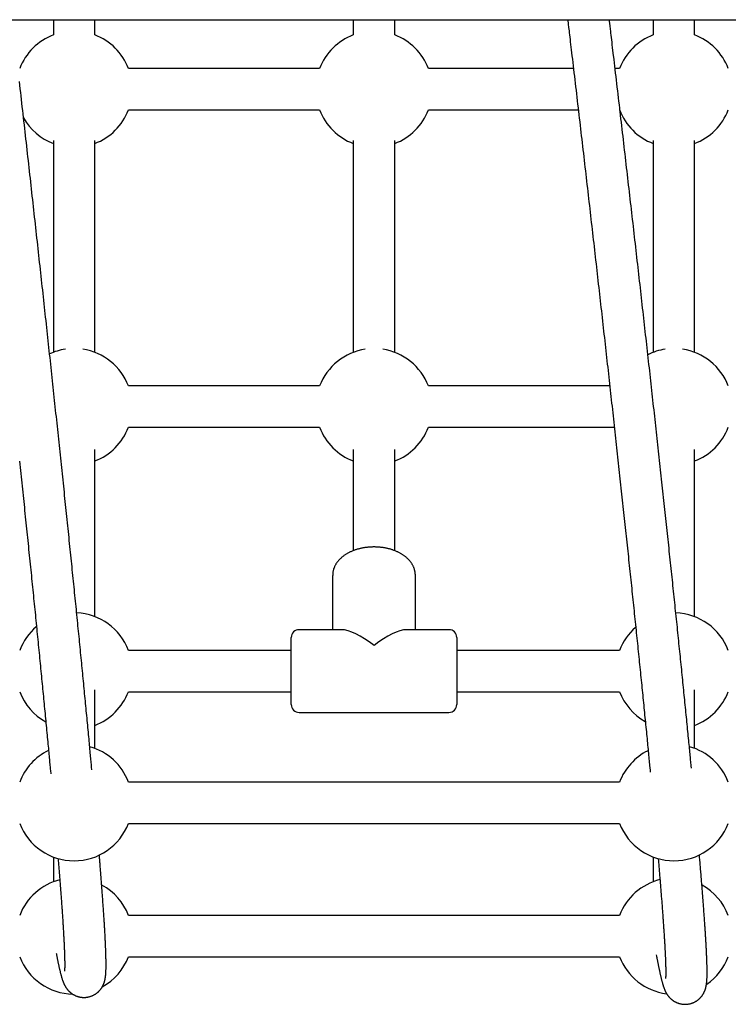
# Model space of a CAD drawing. Extents: x -4978 to 5483, y -5596 to 6602.
# Drawn here: x 1090 to 1364, y 843 to 1224 of the extents above; entities that cross this region are included whole.
import ezdxf

# ---------------------------------------------------------------- set-up
doc = ezdxf.new("R2010")
doc.units = 0
doc.layers.add('LAYER01', color=7, linetype='Continuous')

msp = doc.modelspace()

# ---------------------------------------------------------------- linework, layer by layer
at = {"layer": 'LAYER01', "color": 7, "linetype": 'Continuous'}
for p, q in [((1102.92, 1224.3), (1102.92, 1218.43)), ((1118.92, 1218.43), (1118.92, 1224.3)), ((1218.92, 1224.3), (1218.92, 1218.43)), ((1234.92, 1218.43), (1234.92, 1224.3)), ((1334.92, 1224.3), (1334.92, 1218.43)), ((1350.92, 1218.43), (1350.92, 1224.3)), ((1205.89, 1205.4), (1131.95, 1205.4)), ((1304.06, 1205.4), (1247.95, 1205.4)), ((1321.89, 1205.4), (1320.17, 1205.4)), ((1131.95, 1189.4), (1205.89, 1189.4)), ((1247.95, 1189.4), (1305.93, 1189.4)), ((1102.92, 1177.52), (1102.92, 1095.54)), ((1118.92, 1095.54), (1118.92, 1177.52)), ((1218.92, 1177.52), (1218.92, 1095.54)), ((1234.92, 1095.54), (1234.92, 1177.52)), ((1334.92, 1177.52), (1334.92, 1095.54)), ((1350.92, 1095.54), (1350.92, 1177.52)), ((1205.89, 1082.51), (1131.95, 1082.51)), ((1318.1, 1082.51), (1247.95, 1082.51)), ((1131.95, 1066.51), (1205.89, 1066.51)), ((1247.95, 1066.51), (1319.87, 1066.51)), ((1118.92, 993.21), (1118.92, 1057.96)), ((1218.92, 1057.96), (1218.92, 1018.74)), ((1234.92, 1018.75), (1234.92, 1057.96)), ((1350.92, 993.21), (1350.92, 1057.96)), ((1210.92, 1009.18), (1210.92, 988.18)), ((1242.92, 988.18), (1242.92, 1009.18)), ((1214.32, 988.18), (1197.92, 988.18)), ((1255.92, 988.18), (1239.51, 988.18)), ((1194.92, 959.18), (1194.92, 985.18)), ((1258.92, 985.18), (1258.92, 959.18)), ((1194.92, 980.18), (1131.95, 980.18)), ((1321.89, 980.18), (1258.92, 980.18)), ((1118.92, 942.23), (1118.92, 964.87)), ((1350.92, 942.23), (1350.92, 964.87)), ((1131.95, 964.18), (1194.92, 964.18)), ((1258.92, 964.18), (1321.89, 964.18)), ((1197.92, 956.18), (1255.92, 956.18)), ((1321.89, 929.2), (1131.95, 929.2)), ((1131.95, 913.2), (1321.89, 913.2)), ((1102.92, 900.17), (1102.92, 890.61)), ((1334.92, 900.17), (1334.92, 890.61)), ((1321.89, 877.58), (1131.95, 877.58)), ((1131.95, 861.58), (1321.89, 861.58))]:
    msp.add_line(p, q, dxfattribs=at)
for points in [[(-71.19, 1224.3), (1534.21, 1224.3)], [(1301.83, 1224.3), (1302.04, 1222.56), (1302.19, 1221.31), (1302.35, 1219.95), (1302.44, 1219.2), (1302.53, 1218.41), (1302.63, 1217.56), (1302.73, 1216.67), (1302.85, 1215.73), (1302.96, 1214.73), (1303.09, 1213.69), (1303.21, 1212.6), (1303.35, 1211.46), (1303.49, 1210.27), (1303.63, 1209.03), (1303.78, 1207.76), (1303.94, 1206.46), (1304.09, 1205.14), (1304.25, 1203.79), (1304.41, 1202.44), (1304.57, 1201.08), (1304.73, 1199.71), (1304.89, 1198.35), (1305.05, 1196.99), (1305.2, 1195.63), (1305.36, 1194.27), (1305.52, 1192.91), (1305.68, 1191.55), (1305.84, 1190.19), (1306, 1188.83), (1306.16, 1187.47), (1306.31, 1186.12), (1306.47, 1184.76), (1306.63, 1183.4), (1306.79, 1182.05), (1306.94, 1180.69), (1307.1, 1179.34), (1307.26, 1177.99), (1307.42, 1176.63), (1307.57, 1175.28), (1307.73, 1173.93), (1307.89, 1172.58), (1308.04, 1171.23), (1308.2, 1169.88), (1308.35, 1168.53), (1308.51, 1167.18), (1308.67, 1165.84), (1308.82, 1164.49), (1308.98, 1163.15), (1309.13, 1161.8), (1309.29, 1160.46), (1309.44, 1159.12), (1309.59, 1157.77), (1309.75, 1156.43), (1309.9, 1155.09), (1310.06, 1153.76), (1310.21, 1152.42), (1310.36, 1151.08), (1310.52, 1149.75), (1310.67, 1148.41), (1310.82, 1147.08), (1310.97, 1145.75), (1311.13, 1144.41), (1311.28, 1143.08), (1311.43, 1141.76), (1311.58, 1140.43), (1311.73, 1139.1), (1311.88, 1137.78), (1312.04, 1136.45), (1312.19, 1135.13), (1312.34, 1133.81), (1312.49, 1132.49), (1312.64, 1131.17), (1312.79, 1129.85), (1312.94, 1128.53), (1313.09, 1127.22), (1313.23, 1125.91), (1313.38, 1124.59), (1313.53, 1123.28), (1313.68, 1121.97), (1313.83, 1120.66), (1313.98, 1119.36), (1314.12, 1118.05), (1314.27, 1116.75), (1314.42, 1115.45), (1314.56, 1114.14), (1314.71, 1112.84), (1314.86, 1111.55), (1315, 1110.25), (1315.15, 1108.96), (1315.29, 1107.66), (1315.44, 1106.37), (1315.58, 1105.08), (1315.73, 1103.79), (1315.87, 1102.51), (1316.02, 1101.22), (1316.16, 1099.94), (1316.3, 1098.66), (1316.45, 1097.38), (1316.59, 1096.1), (1316.73, 1094.82), (1316.87, 1093.55), (1317.02, 1092.27), (1317.16, 1091), (1317.3, 1089.73), (1317.44, 1088.46), (1317.58, 1087.2), (1317.72, 1085.94), (1317.86, 1084.67), (1318, 1083.41), (1318.14, 1082.16), (1318.28, 1080.9), (1318.42, 1079.64), (1318.56, 1078.39), (1318.7, 1077.14), (1318.83, 1075.89), (1318.97, 1074.65), (1319.11, 1073.4), (1319.25, 1072.16), (1319.38, 1070.92), (1319.52, 1069.68), (1319.65, 1068.45), (1319.79, 1067.21), (1319.93, 1065.98), (1320.06, 1064.75), (1320.2, 1063.52), (1320.33, 1062.3), (1320.46, 1061.07), (1320.6, 1059.85), (1320.73, 1058.63), (1320.86, 1057.42), (1321, 1056.2), (1321.13, 1054.99), (1321.26, 1053.78), (1321.39, 1052.57), (1321.52, 1051.37), (1321.66, 1050.17), (1321.79, 1048.97), (1321.92, 1047.77), (1322.05, 1046.57), (1322.18, 1045.38), (1322.3, 1044.19), (1322.43, 1043), (1322.56, 1041.81), (1322.69, 1040.63), (1322.82, 1039.45), (1322.94, 1038.27), (1323.07, 1037.09), (1323.2, 1035.92), (1323.32, 1034.75), (1323.45, 1033.58), (1323.58, 1032.41), (1323.7, 1031.25), (1323.82, 1030.09), (1323.95, 1028.93), (1324.07, 1027.77), (1324.2, 1026.62), (1324.32, 1025.47), (1324.44, 1024.32), (1324.56, 1023.18), (1324.69, 1022.03), (1324.81, 1020.89), (1324.93, 1019.76), (1325.05, 1018.62), (1325.17, 1017.49), (1325.29, 1016.36), (1325.41, 1015.24), (1325.53, 1014.11), (1325.65, 1012.99), (1325.77, 1011.87), (1325.88, 1010.76), (1326, 1009.65), (1326.12, 1008.54), (1326.24, 1007.43), (1326.35, 1006.33), (1326.47, 1005.23), (1326.58, 1004.13), (1326.7, 1003.04), (1326.81, 1001.94), (1326.93, 1000.86), (1327.04, 999.77), (1327.15, 998.69), (1327.27, 997.61), (1327.38, 996.53), (1327.49, 995.46), (1327.6, 994.39), (1327.71, 993.32), (1327.82, 992.25), (1327.93, 991.19), (1328.04, 990.13), (1328.15, 989.08), (1328.26, 988.03), (1328.37, 986.98), (1328.48, 985.93), (1328.59, 984.89), (1328.69, 983.85), (1328.8, 982.81), (1328.91, 981.78), (1329.01, 980.75), (1329.12, 979.72), (1329.22, 978.7), (1329.33, 977.68), (1329.43, 976.66), (1329.54, 975.65), (1329.64, 974.64), (1329.74, 973.63), (1329.84, 972.63), (1329.95, 971.63), (1330.05, 970.63), (1330.15, 969.64), (1330.25, 968.65), (1330.35, 967.66), (1330.45, 966.68), (1330.55, 965.7), (1330.65, 964.72), (1330.74, 963.75), (1330.84, 962.78), (1330.94, 961.81), (1331.03, 960.85), (1331.13, 959.89), (1331.23, 958.94), (1331.32, 957.98), (1331.42, 957.03), (1331.51, 956.09), (1331.6, 955.15), (1331.7, 954.21), (1331.79, 953.28), (1331.88, 952.34), (1331.97, 951.42), (1332.07, 950.5), (1332.16, 949.58), (1332.25, 948.67), (1332.33, 947.77), (1332.42, 946.88), (1332.51, 946), (1332.59, 945.14), (1332.68, 944.29), (1332.76, 943.46), (1332.84, 942.65), (1332.91, 941.85), (1332.99, 941.08), (1333.06, 940.32), (1333.13, 939.58), (1333.2, 938.86), (1333.27, 938.15), (1333.34, 937.47), (1333.4, 936.8), (1333.47, 936.14), (1333.53, 935.5), (1333.59, 934.86), (1333.71, 933.61), (1333.77, 932.99)], [(1349.7, 934.51), (1349.6, 935.53), (1349.55, 936.05), (1349.5, 936.57), (1349.45, 937.11), (1349.39, 937.67), (1349.34, 938.25), (1349.28, 938.84), (1349.22, 939.46), (1349.16, 940.11), (1349.09, 940.78), (1349.03, 941.48), (1348.96, 942.2), (1348.88, 942.94), (1348.81, 943.72), (1348.73, 944.51), (1348.65, 945.33), (1348.57, 946.17), (1348.48, 947.03), (1348.4, 947.91), (1348.31, 948.81), (1348.22, 949.71), (1348.13, 950.63), (1348.04, 951.55), (1347.95, 952.47), (1347.86, 953.4), (1347.76, 954.33), (1347.67, 955.27), (1347.58, 956.21), (1347.48, 957.15), (1347.39, 958.1), (1347.3, 959.05), (1347.2, 960), (1347.1, 960.96), (1347.01, 961.92), (1346.91, 962.88), (1346.81, 963.85), (1346.72, 964.82), (1346.62, 965.79), (1346.52, 966.77), (1346.42, 967.75), (1346.32, 968.74), (1346.22, 969.72), (1346.12, 970.71), (1346.02, 971.71), (1345.92, 972.71), (1345.82, 973.71), (1345.71, 974.71), (1345.61, 975.72), (1345.51, 976.73), (1345.41, 977.75), (1345.3, 978.76), (1345.2, 979.79), (1345.09, 980.81), (1344.99, 981.84), (1344.88, 982.87), (1344.77, 983.9), (1344.67, 984.94), (1344.56, 985.98), (1344.45, 987.02), (1344.34, 988.07), (1344.24, 989.12), (1344.13, 990.17), (1344.02, 991.23), (1343.91, 992.29), (1343.8, 993.35), (1343.69, 994.41), (1343.57, 995.48), (1343.46, 996.55), (1343.35, 997.63), (1343.24, 998.71), (1343.13, 999.79), (1343.01, 1000.87), (1342.9, 1001.96), (1342.78, 1003.05), (1342.67, 1004.14), (1342.55, 1005.23), (1342.44, 1006.33), (1342.32, 1007.43), (1342.21, 1008.54), (1342.09, 1009.64), (1341.97, 1010.75), (1341.86, 1011.87), (1341.74, 1012.98), (1341.62, 1014.1), (1341.5, 1015.22), (1341.38, 1016.35), (1341.26, 1017.47), (1341.14, 1018.6), (1341.02, 1019.73), (1340.9, 1020.87), (1340.78, 1022.01), (1340.66, 1023.15), (1340.54, 1024.29), (1340.41, 1025.44), (1340.29, 1026.58), (1340.17, 1027.74), (1340.04, 1028.89), (1339.92, 1030.05), (1339.8, 1031.2), (1339.67, 1032.37), (1339.55, 1033.53), (1339.42, 1034.7), (1339.3, 1035.87), (1339.17, 1037.04), (1339.04, 1038.21), (1338.92, 1039.39), (1338.79, 1040.57), (1338.66, 1041.75), (1338.53, 1042.93), (1338.4, 1044.12), (1338.28, 1045.31), (1338.15, 1046.5), (1338.02, 1047.7), (1337.89, 1048.89), (1337.76, 1050.09), (1337.63, 1051.29), (1337.5, 1052.49), (1337.36, 1053.7), (1337.23, 1054.91), (1337.1, 1056.12), (1336.97, 1057.33), (1336.84, 1058.55), (1336.7, 1059.76), (1336.57, 1060.98), (1336.44, 1062.2), (1336.3, 1063.43), (1336.17, 1064.65), (1336.03, 1065.88), (1335.9, 1067.11), (1335.76, 1068.34), (1335.63, 1069.58), (1335.49, 1070.81), (1335.35, 1072.05), (1335.22, 1073.29), (1335.08, 1074.54), (1334.94, 1075.78), (1334.81, 1077.03), (1334.67, 1078.28), (1334.53, 1079.53), (1334.39, 1080.78), (1334.25, 1082.04), (1334.11, 1083.29), (1333.97, 1084.55), (1333.83, 1085.81), (1333.69, 1087.07), (1333.55, 1088.34), (1333.41, 1089.6), (1333.27, 1090.87), (1333.13, 1092.14), (1332.99, 1093.41), (1332.85, 1094.69), (1332.7, 1095.96), (1332.56, 1097.24), (1332.42, 1098.52), (1332.28, 1099.8), (1332.13, 1101.08), (1331.99, 1102.36), (1331.84, 1103.65), (1331.7, 1104.94), (1331.56, 1106.23), (1331.41, 1107.52), (1331.27, 1108.81), (1331.12, 1110.1), (1330.97, 1111.4), (1330.83, 1112.69), (1330.68, 1113.99), (1330.54, 1115.29), (1330.39, 1116.59), (1330.24, 1117.9), (1330.09, 1119.2), (1329.95, 1120.51), (1329.8, 1121.81), (1329.65, 1123.12), (1329.5, 1124.43), (1329.35, 1125.74), (1329.21, 1127.06), (1329.06, 1128.37), (1328.91, 1129.69), (1328.76, 1131), (1328.61, 1132.32), (1328.46, 1133.64), (1328.31, 1134.96), (1328.16, 1136.29), (1328.01, 1137.61), (1327.86, 1138.93), (1327.7, 1140.26), (1327.55, 1141.59), (1327.4, 1142.92), (1327.25, 1144.24), (1327.1, 1145.58), (1326.95, 1146.91), (1326.79, 1148.24), (1326.64, 1149.57), (1326.49, 1150.91), (1326.33, 1152.24), (1326.18, 1153.58), (1326.03, 1154.92), (1325.87, 1156.26), (1325.72, 1157.6), (1325.57, 1158.94), (1325.41, 1160.28), (1325.26, 1161.63), (1325.1, 1162.97), (1324.95, 1164.31), (1324.79, 1165.66), (1324.64, 1167.01), (1324.48, 1168.35), (1324.33, 1169.7), (1324.17, 1171.05), (1324.01, 1172.4), (1323.86, 1173.75), (1323.7, 1175.1), (1323.54, 1176.46), (1323.39, 1177.81), (1323.23, 1179.16), (1323.07, 1180.52), (1322.92, 1181.87), (1322.76, 1183.23), (1322.6, 1184.58), (1322.44, 1185.94), (1322.28, 1187.3), (1322.13, 1188.66), (1321.97, 1190.01), (1321.81, 1191.37), (1321.65, 1192.73), (1321.49, 1194.09), (1321.33, 1195.45), (1321.17, 1196.82), (1321.02, 1198.18), (1320.86, 1199.54), (1320.7, 1200.9), (1320.54, 1202.26), (1320.38, 1203.62), (1320.22, 1204.97), (1320.06, 1206.29), (1319.91, 1207.6), (1319.76, 1208.87), (1319.48, 1211.3), (1319.21, 1213.54), (1319.09, 1214.59), (1318.97, 1215.59), (1318.86, 1216.54), (1318.75, 1217.44), (1318.65, 1218.29), (1318.56, 1219.1), (1318.47, 1219.85), (1318.39, 1220.57), (1318.23, 1221.89), (1318.01, 1223.71), (1317.94, 1224.3)], [(1117.8, 933.88), (1117.7, 934.96), (1117.65, 935.51), (1117.6, 936.07), (1117.55, 936.64), (1117.5, 937.22), (1117.44, 937.83), (1117.38, 938.45), (1117.32, 939.09), (1117.26, 939.75), (1117.2, 940.44), (1117.13, 941.15), (1117.06, 941.88), (1116.99, 942.64), (1116.92, 943.42), (1116.85, 944.22), (1116.77, 945.04), (1116.69, 945.88), (1116.61, 946.74), (1116.53, 947.61), (1116.44, 948.5), (1116.36, 949.4), (1116.27, 950.31), (1116.18, 951.22), (1116.1, 952.14), (1116.01, 953.06), (1115.92, 953.98), (1115.83, 954.91), (1115.74, 955.85), (1115.65, 956.78), (1115.56, 957.72), (1115.47, 958.67), (1115.38, 959.61), (1115.29, 960.57), (1115.2, 961.52), (1115.11, 962.48), (1115.01, 963.44), (1114.92, 964.41), (1114.83, 965.37), (1114.73, 966.35), (1114.64, 967.32), (1114.54, 968.3), (1114.45, 969.29), (1114.35, 970.27), (1114.25, 971.26), (1114.16, 972.26), (1114.06, 973.25), (1113.96, 974.26), (1113.86, 975.26), (1113.76, 976.27), (1113.66, 977.28), (1113.56, 978.29), (1113.46, 979.31), (1113.36, 980.33), (1113.26, 981.36), (1113.16, 982.38), (1113.06, 983.42), (1112.95, 984.45), (1112.85, 985.49), (1112.75, 986.53), (1112.64, 987.57), (1112.54, 988.62), (1112.43, 989.67), (1112.33, 990.73), (1112.22, 991.79), (1112.12, 992.85), (1112.01, 993.91), (1111.9, 994.98), (1111.79, 996.05), (1111.69, 997.12), (1111.58, 998.2), (1111.47, 999.28), (1111.36, 1000.37), (1111.25, 1001.45), (1111.14, 1002.54), (1111.03, 1003.63), (1110.92, 1004.73), (1110.81, 1005.83), (1110.69, 1006.93), (1110.58, 1008.04), (1110.47, 1009.15), (1110.36, 1010.26), (1110.24, 1011.37), (1110.13, 1012.49), (1110.01, 1013.61), (1109.9, 1014.73), (1109.78, 1015.86), (1109.67, 1016.99), (1109.55, 1018.12), (1109.43, 1019.26), (1109.32, 1020.39), (1109.2, 1021.54), (1109.08, 1022.68), (1108.96, 1023.83), (1108.85, 1024.98), (1108.73, 1026.13), (1108.61, 1027.28), (1108.49, 1028.44), (1108.37, 1029.6), (1108.25, 1030.77), (1108.13, 1031.93), (1108.01, 1033.1), (1107.88, 1034.28), (1107.76, 1035.45), (1107.64, 1036.63), (1107.52, 1037.81), (1107.39, 1038.99), (1107.27, 1040.18), (1107.15, 1041.37), (1107.02, 1042.56), (1106.9, 1043.75), (1106.77, 1044.95), (1106.65, 1046.15), (1106.52, 1047.35), (1106.39, 1048.55), (1106.27, 1049.76), (1106.14, 1050.97), (1106.01, 1052.18), (1105.88, 1053.39), (1105.76, 1054.61), (1105.63, 1055.83), (1105.5, 1057.05), (1105.37, 1058.28), (1105.24, 1059.5), (1105.11, 1060.73), (1104.98, 1061.96), (1104.85, 1063.2), (1104.72, 1064.44), (1104.59, 1065.67), (1104.45, 1066.92), (1104.32, 1068.16), (1104.19, 1069.41), (1104.06, 1070.65), (1103.92, 1071.9), (1103.79, 1073.16), (1103.66, 1074.41), (1103.52, 1075.67), (1103.39, 1076.93), (1103.25, 1078.19), (1103.12, 1079.46), (1102.98, 1080.72), (1102.85, 1081.99), (1102.71, 1083.26), (1102.57, 1084.53), (1102.44, 1085.81), (1102.3, 1087.09), (1102.16, 1088.37), (1102.03, 1089.65), (1101.89, 1090.93), (1101.75, 1092.22), (1101.61, 1093.5), (1101.47, 1094.79), (1101.33, 1096.09), (1101.19, 1097.38), (1101.05, 1098.68), (1100.91, 1099.97), (1100.77, 1101.27), (1100.63, 1102.57), (1100.49, 1103.88), (1100.35, 1105.18), (1100.21, 1106.49), (1100.06, 1107.8), (1099.92, 1109.11), (1099.78, 1110.42), (1099.64, 1111.74), (1099.49, 1113.06), (1099.35, 1114.37), (1099.21, 1115.69), (1099.06, 1117.02), (1098.92, 1118.34), (1098.77, 1119.67), (1098.63, 1120.99), (1098.48, 1122.32), (1098.34, 1123.65), (1098.19, 1124.98), (1098.04, 1126.32), (1097.9, 1127.65), (1097.75, 1128.99), (1097.6, 1130.33), (1097.46, 1131.67), (1097.31, 1133.01), (1097.16, 1134.36), (1097.01, 1135.7), (1096.87, 1137.05), (1096.72, 1138.4), (1096.57, 1139.75), (1096.42, 1141.1), (1096.27, 1142.45), (1096.12, 1143.8), (1095.97, 1145.16), (1095.82, 1146.52), (1095.67, 1147.87), (1095.52, 1149.23), (1095.37, 1150.6), (1095.22, 1151.96), (1095.07, 1153.32), (1094.92, 1154.69), (1094.76, 1156.05), (1094.61, 1157.42), (1094.46, 1158.79), (1094.31, 1160.16), (1094.15, 1161.53), (1094, 1162.9), (1093.85, 1164.28), (1093.7, 1165.65), (1093.54, 1167.03), (1093.39, 1168.41), (1093.23, 1169.79), (1093.08, 1171.17), (1092.93, 1172.55), (1092.77, 1173.93), (1092.62, 1175.31), (1092.46, 1176.7), (1092.31, 1178.08), (1092.15, 1179.47), (1092, 1180.86), (1091.84, 1182.24), (1091.68, 1183.63), (1091.53, 1185.02), (1091.37, 1186.41), (1091.21, 1187.81), (1091.06, 1189.2), (1090.9, 1190.59), (1090.74, 1191.99), (1090.59, 1193.38), (1090.43, 1194.78), (1090.27, 1196.17), (1090.11, 1197.57), (1089.96, 1198.96), (1089.8, 1200.34)], [(1089.79, 1053.42), (1089.92, 1052.2), (1090.05, 1050.99), (1090.18, 1049.78), (1090.3, 1048.57), (1090.43, 1047.36), (1090.56, 1046.16), (1090.68, 1044.96), (1090.81, 1043.76), (1090.93, 1042.56), (1091.06, 1041.37), (1091.18, 1040.18), (1091.31, 1038.99), (1091.43, 1037.81), (1091.55, 1036.63), (1091.68, 1035.45), (1091.8, 1034.27), (1091.92, 1033.1), (1092.04, 1031.92), (1092.16, 1030.76), (1092.28, 1029.59), (1092.4, 1028.43), (1092.52, 1027.27), (1092.64, 1026.11), (1092.76, 1024.95), (1092.88, 1023.8), (1093, 1022.65), (1093.12, 1021.51), (1093.24, 1020.36), (1093.35, 1019.22), (1093.47, 1018.09), (1093.59, 1016.95), (1093.7, 1015.82), (1093.82, 1014.69), (1093.93, 1013.57), (1094.05, 1012.44), (1094.16, 1011.32), (1094.28, 1010.21), (1094.39, 1009.09), (1094.5, 1007.98), (1094.62, 1006.88), (1094.73, 1005.77), (1094.84, 1004.67), (1094.95, 1003.57), (1095.06, 1002.48), (1095.17, 1001.39), (1095.28, 1000.3), (1095.39, 999.21), (1095.5, 998.13), (1095.61, 997.05), (1095.72, 995.97), (1095.83, 994.9), (1095.94, 993.83), (1096.04, 992.76), (1096.15, 991.7), (1096.26, 990.64), (1096.36, 989.59), (1096.47, 988.53), (1096.57, 987.48), (1096.68, 986.43), (1096.78, 985.39), (1096.88, 984.35), (1096.99, 983.31), (1097.09, 982.28), (1097.19, 981.25), (1097.29, 980.22), (1097.39, 979.2), (1097.5, 978.18), (1097.6, 977.16), (1097.7, 976.15), (1097.8, 975.14), (1097.89, 974.13), (1097.99, 973.13), (1098.09, 972.13), (1098.19, 971.14), (1098.29, 970.14), (1098.38, 969.16), (1098.48, 968.17), (1098.57, 967.19), (1098.67, 966.21), (1098.76, 965.24), (1098.86, 964.26), (1098.95, 963.3), (1099.05, 962.33), (1099.14, 961.37), (1099.23, 960.42), (1099.32, 959.46), (1099.41, 958.51), (1099.51, 957.57), (1099.6, 956.63), (1099.69, 955.69), (1099.78, 954.75), (1099.86, 953.82), (1099.95, 952.89), (1100.04, 951.97), (1100.13, 951.05), (1100.22, 950.13), (1100.3, 949.22), (1100.39, 948.31), (1100.47, 947.41), (1100.56, 946.51), (1100.64, 945.63), (1100.72, 944.76), (1100.8, 943.9), (1100.88, 943.06), (1100.96, 942.25), (1101.03, 941.46), (1101.1, 940.7), (1101.17, 939.97), (1101.24, 939.26), (1101.3, 938.59), (1101.36, 937.94), (1101.42, 937.32), (1101.47, 936.73), (1101.53, 936.17), (1101.57, 935.64), (1101.62, 935.14), (1101.67, 934.65), (1101.71, 934.18), (1101.75, 933.73), (1101.87, 932.42)], [(1242.92, 1009.18), (1242.91, 1009.33), (1242.91, 1009.48), (1242.9, 1009.64), (1242.89, 1009.79), (1242.88, 1009.95), (1242.86, 1010.11), (1242.84, 1010.27), (1242.82, 1010.43), (1242.8, 1010.59), (1242.76, 1010.76), (1242.73, 1010.93), (1242.69, 1011.1), (1242.64, 1011.27), (1242.59, 1011.44), (1242.54, 1011.62), (1242.48, 1011.8), (1242.42, 1011.98), (1242.35, 1012.16), (1242.27, 1012.34), (1242.19, 1012.52), (1242.11, 1012.7), (1242.02, 1012.88), (1241.93, 1013.06), (1241.83, 1013.24), (1241.73, 1013.42), (1241.63, 1013.6), (1241.51, 1013.77), (1241.4, 1013.95), (1241.28, 1014.12), (1241.16, 1014.29), (1241.03, 1014.46), (1240.9, 1014.62), (1240.76, 1014.79), (1240.62, 1014.95), (1240.48, 1015.11), (1240.33, 1015.27), (1240.18, 1015.43), (1240.02, 1015.59), (1239.86, 1015.74), (1239.69, 1015.9), (1239.53, 1016.05), (1239.35, 1016.2), (1239.18, 1016.34), (1238.99, 1016.49), (1238.81, 1016.63), (1238.62, 1016.77), (1238.43, 1016.91), (1238.23, 1017.05), (1238.03, 1017.18), (1237.83, 1017.31), (1237.62, 1017.44), (1237.41, 1017.57), (1237.2, 1017.69), (1236.98, 1017.81), (1236.76, 1017.93), (1236.53, 1018.04), (1236.31, 1018.16), (1236.08, 1018.27), (1235.84, 1018.37), (1235.61, 1018.48), (1235.37, 1018.58), (1235.13, 1018.68), (1234.88, 1018.78), (1234.64, 1018.87), (1234.39, 1018.96), (1234.14, 1019.05), (1233.88, 1019.13), (1233.63, 1019.21), (1233.37, 1019.29), (1233.11, 1019.36), (1232.85, 1019.44), (1232.58, 1019.5), (1232.32, 1019.57), (1232.05, 1019.63), (1231.78, 1019.69), (1231.51, 1019.75), (1231.24, 1019.8), (1230.97, 1019.85), (1230.69, 1019.89), (1230.42, 1019.94), (1230.14, 1019.98), (1229.87, 1020.01), (1229.59, 1020.05), (1229.31, 1020.07), (1229.03, 1020.1), (1228.75, 1020.12), (1228.47, 1020.14), (1228.19, 1020.16), (1227.91, 1020.17), (1227.63, 1020.18), (1227.35, 1020.19), (1227.06, 1020.19), (1226.78, 1020.19), (1226.5, 1020.19), (1226.22, 1020.18), (1225.94, 1020.17), (1225.66, 1020.16), (1225.37, 1020.14), (1225.09, 1020.13), (1224.81, 1020.1), (1224.53, 1020.08), (1224.26, 1020.05), (1223.98, 1020.01), (1223.7, 1019.98), (1223.42, 1019.94), (1223.15, 1019.89), (1222.87, 1019.85), (1222.6, 1019.8), (1222.33, 1019.75), (1222.06, 1019.69), (1221.79, 1019.63), (1221.52, 1019.57), (1221.25, 1019.5), (1220.99, 1019.44), (1220.73, 1019.36), (1220.46, 1019.29), (1220.2, 1019.21), (1219.95, 1019.13), (1219.69, 1019.04), (1219.44, 1018.96), (1219.18, 1018.86), (1218.94, 1018.77), (1218.69, 1018.67), (1218.44, 1018.57), (1218.2, 1018.47), (1217.96, 1018.36), (1217.72, 1018.25), (1217.49, 1018.14), (1217.26, 1018.02), (1217.03, 1017.9), (1216.8, 1017.78), (1216.58, 1017.65), (1216.36, 1017.52), (1216.14, 1017.39), (1215.92, 1017.26), (1215.71, 1017.12), (1215.51, 1016.98), (1215.3, 1016.83), (1215.1, 1016.69), (1214.91, 1016.54), (1214.71, 1016.39), (1214.52, 1016.23), (1214.34, 1016.07), (1214.16, 1015.91), (1213.98, 1015.75), (1213.81, 1015.58), (1213.64, 1015.42), (1213.48, 1015.24), (1213.32, 1015.07), (1213.16, 1014.9), (1213.01, 1014.72), (1212.87, 1014.54), (1212.73, 1014.36), (1212.59, 1014.17), (1212.46, 1013.98), (1212.34, 1013.8), (1212.22, 1013.61), (1212.1, 1013.42), (1211.99, 1013.22), (1211.89, 1013.03), (1211.79, 1012.83), (1211.7, 1012.64), (1211.61, 1012.44), (1211.53, 1012.24), (1211.45, 1012.05), (1211.38, 1011.86), (1211.31, 1011.67), (1211.25, 1011.48), (1211.2, 1011.3), (1211.15, 1011.12), (1211.11, 1010.95), (1211.07, 1010.78), (1211.03, 1010.62), (1211, 1010.46), (1210.98, 1010.3), (1210.96, 1010.15), (1210.95, 1010.01), (1210.94, 1009.87), (1210.94, 1009.73), (1210.94, 1009.6), (1210.94, 1009.47), (1210.95, 1009.34), (1210.95, 1009.21), (1210.96, 1009.09)], [(1104.02, 862.88), (1104.07, 862.65), (1104.11, 862.42), (1104.16, 862.18), (1104.2, 861.95), (1104.25, 861.72), (1104.29, 861.48), (1104.34, 861.24), (1104.39, 861), (1104.43, 860.76), (1104.48, 860.52), (1104.53, 860.28), (1104.58, 860.03), (1104.63, 859.78), (1104.69, 859.53), (1104.74, 859.28), (1104.79, 859.02), (1104.85, 858.76), (1104.91, 858.5), (1104.96, 858.24), (1105.02, 857.98), (1105.08, 857.72), (1105.13, 857.46), (1105.19, 857.2), (1105.25, 856.94), (1105.31, 856.69), (1105.37, 856.45), (1105.42, 856.2), (1105.48, 855.97), (1105.54, 855.73), (1105.6, 855.5), (1105.65, 855.27), (1105.71, 855.05), (1105.77, 854.83), (1105.82, 854.61), (1105.88, 854.4), (1105.94, 854.19), (1105.99, 853.99), (1106.05, 853.79), (1106.1, 853.6), (1106.16, 853.41), (1106.21, 853.23), (1106.27, 853.06), (1106.32, 852.89), (1106.37, 852.72), (1106.43, 852.56), (1106.48, 852.41), (1106.53, 852.26), (1106.59, 852.11), (1106.64, 851.97), (1106.69, 851.83), (1106.75, 851.7), (1106.8, 851.56), (1106.85, 851.44), (1106.9, 851.32), (1106.96, 851.2), (1107.01, 851.08), (1107.06, 850.97), (1107.11, 850.86), (1107.16, 850.76), (1107.21, 850.66), (1107.26, 850.56), (1107.31, 850.47), (1107.36, 850.38), (1107.41, 850.29), (1107.46, 850.2), (1107.51, 850.11), (1107.56, 850.02), (1107.61, 849.93), (1107.66, 849.85), (1107.72, 849.76), (1107.77, 849.68), (1107.83, 849.59), (1107.88, 849.51), (1107.94, 849.42), (1108.01, 849.34), (1108.07, 849.25), (1108.13, 849.16), (1108.2, 849.08), (1108.27, 848.99), (1108.34, 848.9), (1108.41, 848.82), (1108.48, 848.73), (1108.56, 848.64), (1108.64, 848.55), (1108.72, 848.47), (1108.8, 848.38), (1108.88, 848.29), (1108.97, 848.2), (1109.06, 848.12), (1109.16, 848.03), (1109.25, 847.94), (1109.35, 847.85), (1109.45, 847.77), (1109.55, 847.68), (1109.66, 847.6), (1109.77, 847.51), (1109.88, 847.43), (1110, 847.34), (1110.12, 847.26), (1110.24, 847.18), (1110.37, 847.09), (1110.5, 847.02), (1110.63, 846.94), (1110.76, 846.86), (1110.9, 846.78), (1111.04, 846.71), (1111.19, 846.64), (1111.34, 846.57), (1111.49, 846.5), (1111.64, 846.44), (1111.8, 846.37), (1111.96, 846.31), (1112.12, 846.26), (1112.29, 846.2), (1112.46, 846.15), (1112.63, 846.1), (1112.8, 846.06), (1112.98, 846.02), (1113.16, 845.98), (1113.34, 845.95), (1113.52, 845.92), (1113.71, 845.89), (1113.9, 845.87), (1114.09, 845.85), (1114.28, 845.84), (1114.47, 845.83), (1114.66, 845.82), (1114.86, 845.82), (1115.06, 845.83), (1115.25, 845.84), (1115.45, 845.85), (1115.64, 845.87), (1115.84, 845.9), (1116.03, 845.93), (1116.23, 845.96), (1116.42, 846), (1116.61, 846.04), (1116.8, 846.09), (1116.99, 846.14), (1117.18, 846.2), (1117.36, 846.26), (1117.54, 846.32), (1117.72, 846.39), (1117.89, 846.46), (1118.07, 846.54), (1118.23, 846.61), (1118.4, 846.69), (1118.56, 846.78), (1118.71, 846.86), (1118.87, 846.95), (1119.02, 847.04), (1119.16, 847.13), (1119.3, 847.23), (1119.44, 847.32), (1119.58, 847.42), (1119.71, 847.52), (1119.83, 847.62), (1119.96, 847.72), (1120.08, 847.82), (1120.19, 847.92), (1120.31, 848.03), (1120.41, 848.13), (1120.52, 848.23), (1120.62, 848.34), (1120.72, 848.44), (1120.81, 848.55), (1120.91, 848.65), (1120.99, 848.76), (1121.08, 848.86), (1121.16, 848.96), (1121.24, 849.07), (1121.32, 849.17), (1121.39, 849.27), (1121.47, 849.37), (1121.53, 849.47), (1121.6, 849.57), (1121.66, 849.67), (1121.73, 849.77), (1121.79, 849.87), (1121.84, 849.97), (1121.9, 850.07), (1121.95, 850.17), (1122, 850.26), (1122.05, 850.36), (1122.1, 850.45), (1122.15, 850.55), (1122.19, 850.64), (1122.23, 850.73), (1122.27, 850.83), (1122.31, 850.92), (1122.35, 851.01), (1122.39, 851.1), (1122.43, 851.19), (1122.46, 851.29), (1122.49, 851.38), (1122.53, 851.47), (1122.56, 851.56), (1122.59, 851.65), (1122.62, 851.74), (1122.64, 851.83), (1122.67, 851.92), (1122.7, 852.01), (1122.72, 852.1), (1122.75, 852.19), (1122.77, 852.28), (1122.8, 852.37), (1122.82, 852.46), (1122.84, 852.55), (1122.86, 852.65), (1122.88, 852.74), (1122.9, 852.84), (1122.92, 852.94), (1122.94, 853.04), (1122.96, 853.14), (1122.98, 853.24), (1123, 853.35), (1123.01, 853.46), (1123.03, 853.57), (1123.05, 853.68), (1123.06, 853.8), (1123.08, 853.92), (1123.09, 854.05), (1123.11, 854.18), (1123.12, 854.31), (1123.14, 854.45), (1123.15, 854.6), (1123.16, 854.75), (1123.18, 854.9), (1123.19, 855.06), (1123.2, 855.23), (1123.21, 855.4), (1123.22, 855.57), (1123.23, 855.75), (1123.24, 855.94), (1123.25, 856.13), (1123.26, 856.33), (1123.26, 856.54), (1123.27, 856.75), (1123.27, 856.96), (1123.28, 857.19), (1123.28, 857.42), (1123.28, 857.65), (1123.29, 857.89), (1123.29, 858.14), (1123.29, 858.39), (1123.29, 858.65), (1123.29, 858.91), (1123.29, 859.18), (1123.29, 859.45), (1123.28, 859.72), (1123.28, 860), (1123.27, 860.28), (1123.27, 860.57), (1123.26, 860.86), (1123.26, 861.16), (1123.25, 861.46), (1123.24, 861.76), (1123.23, 862.07), (1123.23, 862.39), (1123.22, 862.71), (1123.21, 863.03), (1123.19, 863.36), (1123.18, 863.69), (1123.17, 864.03), (1123.16, 864.37), (1123.14, 864.71), (1123.13, 865.06), (1123.12, 865.41), (1123.1, 865.77), (1123.09, 866.13), (1123.07, 866.49), (1123.05, 866.86), (1123.04, 867.23), (1123.02, 867.61), (1123, 867.99), (1122.98, 868.37), (1122.96, 868.76), (1122.94, 869.16), (1122.92, 869.55), (1122.9, 869.96), (1122.88, 870.36), (1122.85, 870.77), (1122.83, 871.19), (1122.81, 871.61), (1122.78, 872.03), (1122.76, 872.46), (1122.73, 872.89), (1122.71, 873.33), (1122.68, 873.77), (1122.65, 874.22), (1122.62, 874.67), (1122.6, 875.12), (1122.57, 875.58), (1122.54, 876.04), (1122.51, 876.51), (1122.48, 876.98), (1122.45, 877.46), (1122.41, 877.94), (1122.38, 878.43), (1122.35, 878.92), (1122.32, 879.41), (1122.28, 879.91), (1122.25, 880.41), (1122.21, 880.92), (1122.18, 881.43), (1122.14, 881.95), (1122.1, 882.47), (1122.07, 883), (1122.03, 883.53), (1121.99, 884.06), (1121.95, 884.6), (1121.91, 885.15), (1121.87, 885.69), (1121.83, 886.25), (1121.79, 886.8), (1121.75, 887.36), (1121.71, 887.93), (1121.66, 888.5), (1121.62, 889.07), (1121.58, 889.65), (1121.53, 890.24), (1121.49, 890.82), (1121.44, 891.41), (1121.4, 891.99), (1121.35, 892.57), (1121.31, 893.14), (1121.27, 893.7), (1121.22, 894.24), (1121.18, 894.77), (1121.14, 895.29), (1121.1, 895.79), (1121.06, 896.27), (1121.02, 896.74), (1120.99, 897.2), (1120.95, 897.64), (1120.92, 898.06), (1120.89, 898.47), (1120.85, 898.86), (1120.82, 899.24), (1120.79, 899.61), (1120.76, 899.98), (1120.7, 900.69), (1120.67, 901.04)], [(1104.74, 899.6), (1104.82, 898.58), (1104.86, 898.06), (1104.91, 897.55), (1104.95, 897.03), (1104.99, 896.51), (1105.03, 895.99), (1105.08, 895.47), (1105.12, 894.94), (1105.16, 894.41), (1105.2, 893.87), (1105.25, 893.33), (1105.29, 892.79), (1105.33, 892.24), (1105.37, 891.69), (1105.42, 891.13), (1105.46, 890.57), (1105.5, 890.01), (1105.55, 889.44), (1105.59, 888.88), (1105.63, 888.31), (1105.68, 887.75), (1105.72, 887.19), (1105.76, 886.63), (1105.8, 886.08), (1105.84, 885.53), (1105.88, 884.99), (1105.92, 884.45), (1105.96, 883.91), (1106, 883.38), (1106.04, 882.86), (1106.07, 882.34), (1106.11, 881.82), (1106.15, 881.31), (1106.18, 880.8), (1106.22, 880.3), (1106.25, 879.8), (1106.29, 879.31), (1106.32, 878.82), (1106.35, 878.34), (1106.38, 877.86), (1106.42, 877.39), (1106.45, 876.92), (1106.48, 876.45), (1106.51, 875.99), (1106.54, 875.54), (1106.57, 875.09), (1106.59, 874.64), (1106.62, 874.2), (1106.65, 873.77), (1106.68, 873.34), (1106.7, 872.91), (1106.73, 872.49), (1106.75, 872.07), (1106.78, 871.66), (1106.8, 871.25), (1106.82, 870.85), (1106.85, 870.45), (1106.87, 870.06), (1106.89, 869.68), (1106.91, 869.29), (1106.93, 868.92), (1106.95, 868.54), (1106.97, 868.18), (1106.99, 867.81), (1107.01, 867.46), (1107.02, 867.1), (1107.04, 866.75), (1107.06, 866.41), (1107.07, 866.07), (1107.09, 865.74), (1107.1, 865.41), (1107.12, 865.09), (1107.13, 864.77), (1107.14, 864.46), (1107.15, 864.15), (1107.17, 863.85), (1107.18, 863.56), (1107.19, 863.26), (1107.2, 862.98), (1107.21, 862.7), (1107.22, 862.42), (1107.23, 862.15), (1107.23, 861.88), (1107.24, 861.62), (1107.25, 861.37), (1107.25, 861.12), (1107.26, 860.87), (1107.26, 860.63), (1107.27, 860.4), (1107.27, 860.17), (1107.28, 859.95), (1107.28, 859.73), (1107.28, 859.52), (1107.29, 859.32), (1107.29, 859.12), (1107.29, 858.93), (1107.29, 858.75), (1107.29, 858.57), (1107.29, 858.4), (1107.29, 858.23), (1107.29, 858.07), (1107.29, 857.92), (1107.29, 857.77), (1107.28, 857.63), (1107.28, 857.49), (1107.28, 857.37), (1107.28, 857.24), (1107.27, 857.13), (1107.27, 857.02), (1107.27, 856.91), (1107.26, 856.81), (1107.26, 856.72), (1107.25, 856.64), (1107.25, 856.56), (1107.25, 856.48), (1107.24, 856.41), (1107.24, 856.35), (1107.24, 856.29), (1107.23, 856.23), (1107.23, 856.18), (1107.23, 856.14), (1107.22, 856.1), (1107.22, 856.06), (1107.22, 856.03), (1107.21, 856), (1107.21, 855.95), (1107.21, 855.94), (1107.21, 855.94), (1107.21, 855.93), (1107.21, 855.93), (1107.21, 855.94), (1107.21, 855.94)], [(1336.11, 862.28), (1336.2, 861.82), (1336.24, 861.58), (1336.28, 861.35), (1336.33, 861.11), (1336.37, 860.87), (1336.42, 860.63), (1336.47, 860.38), (1336.51, 860.14), (1336.56, 859.88), (1336.61, 859.63), (1336.67, 859.37), (1336.72, 859.1), (1336.77, 858.83), (1336.83, 858.56), (1336.88, 858.29), (1336.94, 858.01), (1337, 857.72), (1337.06, 857.44), (1337.12, 857.15), (1337.17, 856.87), (1337.23, 856.58), (1337.29, 856.3), (1337.35, 856.02), (1337.41, 855.74), (1337.47, 855.47), (1337.53, 855.21), (1337.59, 854.94), (1337.65, 854.68), (1337.71, 854.43), (1337.77, 854.18), (1337.82, 853.93), (1337.88, 853.68), (1337.94, 853.44), (1338, 853.21), (1338.05, 852.97), (1338.11, 852.75), (1338.17, 852.52), (1338.22, 852.3), (1338.28, 852.09), (1338.33, 851.88), (1338.39, 851.68), (1338.44, 851.48), (1338.5, 851.29), (1338.55, 851.1), (1338.6, 850.92), (1338.65, 850.74), (1338.71, 850.57), (1338.76, 850.4), (1338.81, 850.24), (1338.86, 850.08), (1338.92, 849.92), (1338.97, 849.77), (1339.02, 849.63), (1339.07, 849.49), (1339.12, 849.35), (1339.17, 849.22), (1339.22, 849.09), (1339.27, 848.96), (1339.32, 848.84), (1339.37, 848.72), (1339.42, 848.61), (1339.46, 848.5), (1339.51, 848.39), (1339.57, 848.28), (1339.62, 848.17), (1339.67, 848.07), (1339.72, 847.97), (1339.77, 847.87), (1339.82, 847.77), (1339.87, 847.67), (1339.93, 847.58), (1339.98, 847.49), (1340.03, 847.4), (1340.08, 847.31), (1340.13, 847.22), (1340.19, 847.14), (1340.24, 847.05), (1340.3, 846.97), (1340.35, 846.88), (1340.41, 846.8), (1340.47, 846.71), (1340.53, 846.63), (1340.6, 846.54), (1340.66, 846.45), (1340.73, 846.37), (1340.8, 846.28), (1340.87, 846.19), (1340.94, 846.11), (1341.02, 846.02), (1341.09, 845.93), (1341.17, 845.84), (1341.26, 845.76), (1341.34, 845.67), (1341.43, 845.58), (1341.52, 845.49), (1341.61, 845.41), (1341.7, 845.32), (1341.8, 845.23), (1341.9, 845.14), (1342, 845.06), (1342.11, 844.97), (1342.22, 844.89), (1342.33, 844.8), (1342.44, 844.72), (1342.56, 844.63), (1342.68, 844.55), (1342.81, 844.47), (1342.94, 844.39), (1343.07, 844.31), (1343.2, 844.23), (1343.34, 844.15), (1343.48, 844.08), (1343.62, 844.01), (1343.77, 843.94), (1343.92, 843.87), (1344.07, 843.8), (1344.23, 843.74), (1344.39, 843.68), (1344.55, 843.62), (1344.72, 843.56), (1344.88, 843.51), (1345.05, 843.46), (1345.23, 843.42), (1345.4, 843.37), (1345.58, 843.33), (1345.76, 843.3), (1345.94, 843.27), (1346.13, 843.24), (1346.32, 843.22), (1346.5, 843.2), (1346.69, 843.18), (1346.89, 843.17), (1347.08, 843.17), (1347.27, 843.16), (1347.47, 843.17), (1347.66, 843.18), (1347.86, 843.19), (1348.06, 843.21), (1348.25, 843.23), (1348.45, 843.26), (1348.64, 843.29), (1348.83, 843.32), (1349.03, 843.37), (1349.22, 843.41), (1349.4, 843.46), (1349.59, 843.52), (1349.78, 843.57), (1349.96, 843.64), (1350.14, 843.7), (1350.31, 843.77), (1350.49, 843.85), (1350.65, 843.92), (1350.82, 844), (1350.98, 844.09), (1351.14, 844.17), (1351.3, 844.26), (1351.45, 844.35), (1351.59, 844.44), (1351.74, 844.53), (1351.88, 844.63), (1352.01, 844.72), (1352.15, 844.82), (1352.28, 844.92), (1352.4, 845.02), (1352.52, 845.13), (1352.64, 845.23), (1352.75, 845.33), (1352.86, 845.44), (1352.97, 845.54), (1353.07, 845.64), (1353.17, 845.75), (1353.27, 845.85), (1353.36, 845.96), (1353.45, 846.06), (1353.54, 846.17), (1353.63, 846.27), (1353.71, 846.38), (1353.78, 846.48), (1353.86, 846.58), (1353.93, 846.68), (1354, 846.79), (1354.07, 846.89), (1354.14, 846.99), (1354.2, 847.09), (1354.26, 847.19), (1354.32, 847.29), (1354.37, 847.39), (1354.43, 847.48), (1354.48, 847.58), (1354.53, 847.68), (1354.58, 847.77), (1354.62, 847.87), (1354.67, 847.96), (1354.71, 848.06), (1354.75, 848.15), (1354.79, 848.24), (1354.83, 848.33), (1354.87, 848.43), (1354.9, 848.52), (1354.94, 848.61), (1354.97, 848.7), (1355.01, 848.79), (1355.04, 848.88), (1355.07, 848.97), (1355.1, 849.06), (1355.12, 849.15), (1355.15, 849.24), (1355.18, 849.33), (1355.2, 849.42), (1355.23, 849.51), (1355.25, 849.6), (1355.27, 849.69), (1355.3, 849.78), (1355.32, 849.87), (1355.34, 849.97), (1355.36, 850.06), (1355.38, 850.15), (1355.4, 850.25), (1355.42, 850.35), (1355.44, 850.45), (1355.45, 850.55), (1355.47, 850.65), (1355.49, 850.76), (1355.51, 850.87), (1355.52, 850.98), (1355.54, 851.1), (1355.55, 851.22), (1355.57, 851.34), (1355.58, 851.47), (1355.6, 851.6), (1355.61, 851.73), (1355.62, 851.87), (1355.64, 852.02), (1355.65, 852.17), (1355.66, 852.32), (1355.67, 852.48), (1355.68, 852.65), (1355.69, 852.82), (1355.7, 853), (1355.71, 853.18), (1355.72, 853.37), (1355.72, 853.56), (1355.73, 853.76), (1355.74, 853.96), (1355.74, 854.17), (1355.74, 854.39), (1355.75, 854.61), (1355.75, 854.84), (1355.75, 855.08), (1355.75, 855.32), (1355.75, 855.57), (1355.75, 855.82), (1355.75, 856.07), (1355.75, 856.33), (1355.75, 856.6), (1355.74, 856.87), (1355.74, 857.14), (1355.74, 857.42), (1355.73, 857.7), (1355.72, 857.99), (1355.72, 858.28), (1355.71, 858.57), (1355.7, 858.88), (1355.69, 859.18), (1355.68, 859.49), (1355.67, 859.81), (1355.66, 860.13), (1355.65, 860.45), (1355.64, 860.78), (1355.62, 861.11), (1355.61, 861.45), (1355.6, 861.79), (1355.58, 862.13), (1355.57, 862.48), (1355.55, 862.83), (1355.53, 863.19), (1355.52, 863.55), (1355.5, 863.91), (1355.48, 864.28), (1355.46, 864.65), (1355.44, 865.03), (1355.42, 865.41), (1355.4, 865.79), (1355.38, 866.18), (1355.36, 866.57), (1355.34, 866.97), (1355.31, 867.37), (1355.29, 867.78), (1355.27, 868.19), (1355.24, 868.6), (1355.22, 869.02), (1355.19, 869.45), (1355.16, 869.88), (1355.14, 870.31), (1355.11, 870.74), (1355.08, 871.19), (1355.05, 871.63), (1355.02, 872.08), (1354.99, 872.54), (1354.96, 872.99), (1354.93, 873.46), (1354.9, 873.93), (1354.87, 874.4), (1354.84, 874.87), (1354.8, 875.36), (1354.77, 875.84), (1354.74, 876.33), (1354.7, 876.82), (1354.66, 877.32), (1354.63, 877.83), (1354.59, 878.33), (1354.55, 878.85), (1354.52, 879.36), (1354.48, 879.88), (1354.44, 880.41), (1354.4, 880.94), (1354.36, 881.47), (1354.32, 882.01), (1354.28, 882.55), (1354.24, 883.1), (1354.19, 883.65), (1354.15, 884.21), (1354.11, 884.77), (1354.06, 885.33), (1354.02, 885.9), (1353.97, 886.48), (1353.93, 887.05), (1353.88, 887.64), (1353.83, 888.22), (1353.79, 888.81), (1353.74, 889.4), (1353.69, 890), (1353.64, 890.59), (1353.59, 891.18), (1353.55, 891.77), (1353.5, 892.36), (1353.45, 892.95), (1353.4, 893.54), (1353.35, 894.13), (1353.3, 894.71), (1353.25, 895.29), (1353.2, 895.87), (1353.16, 896.46), (1353.11, 897.03), (1353.06, 897.61), (1353.01, 898.19), (1352.96, 898.77), (1352.91, 899.35), (1352.86, 899.92), (1352.76, 901.08)], [(1336.83, 899.59), (1336.92, 898.48), (1336.97, 897.93), (1337.02, 897.38), (1337.07, 896.82), (1337.11, 896.27), (1337.16, 895.71), (1337.21, 895.15), (1337.26, 894.59), (1337.3, 894.03), (1337.35, 893.46), (1337.4, 892.89), (1337.45, 892.32), (1337.49, 891.75), (1337.54, 891.18), (1337.59, 890.6), (1337.64, 890.02), (1337.68, 889.44), (1337.73, 888.86), (1337.78, 888.27), (1337.82, 887.69), (1337.87, 887.11), (1337.92, 886.54), (1337.96, 885.96), (1338.01, 885.39), (1338.05, 884.83), (1338.1, 884.27), (1338.14, 883.72), (1338.18, 883.17), (1338.23, 882.62), (1338.27, 882.08), (1338.31, 881.54), (1338.35, 881.01), (1338.39, 880.48), (1338.43, 879.96), (1338.47, 879.44), (1338.5, 878.93), (1338.54, 878.42), (1338.58, 877.92), (1338.62, 877.42), (1338.65, 876.92), (1338.69, 876.43), (1338.72, 875.95), (1338.76, 875.47), (1338.79, 874.99), (1338.82, 874.52), (1338.86, 874.05), (1338.89, 873.59), (1338.92, 873.13), (1338.95, 872.68), (1338.98, 872.23), (1339.01, 871.79), (1339.04, 871.35), (1339.07, 870.92), (1339.09, 870.49), (1339.12, 870.06), (1339.15, 869.64), (1339.17, 869.23), (1339.2, 868.82), (1339.22, 868.42), (1339.25, 868.02), (1339.27, 867.62), (1339.3, 867.23), (1339.32, 866.85), (1339.34, 866.47), (1339.36, 866.09), (1339.38, 865.72), (1339.4, 865.35), (1339.42, 864.99), (1339.44, 864.64), (1339.46, 864.29), (1339.48, 863.94), (1339.5, 863.6), (1339.51, 863.26), (1339.53, 862.93), (1339.54, 862.61), (1339.56, 862.29), (1339.57, 861.97), (1339.59, 861.66), (1339.6, 861.36), (1339.61, 861.06), (1339.63, 860.76), (1339.64, 860.47), (1339.65, 860.19), (1339.66, 859.91), (1339.67, 859.63), (1339.68, 859.36), (1339.69, 859.1), (1339.69, 858.84), (1339.7, 858.59), (1339.71, 858.34), (1339.72, 858.1), (1339.72, 857.86), (1339.73, 857.63), (1339.73, 857.41), (1339.74, 857.19), (1339.74, 856.98), (1339.74, 856.77), (1339.75, 856.57), (1339.75, 856.38), (1339.75, 856.19), (1339.75, 856.01), (1339.75, 855.84), (1339.75, 855.67), (1339.75, 855.5), (1339.75, 855.35), (1339.75, 855.2), (1339.75, 855.05), (1339.75, 854.92), (1339.75, 854.78), (1339.75, 854.66), (1339.74, 854.54), (1339.74, 854.42), (1339.74, 854.32), (1339.74, 854.21), (1339.73, 854.12), (1339.73, 854.03), (1339.73, 853.94), (1339.72, 853.86), (1339.72, 853.78), (1339.72, 853.71), (1339.71, 853.64), (1339.71, 853.58), (1339.7, 853.52), (1339.7, 853.47), (1339.7, 853.43), (1339.69, 853.39), (1339.69, 853.35), (1339.69, 853.32), (1339.69, 853.3), (1339.69, 853.28), (1339.68, 853.26), (1339.68, 853.24), (1339.68, 853.23), (1339.68, 853.21)]]:
    msp.add_lwpolyline(points, dxfattribs=at)
for centre, radius, start, end in [((1110.92, 1197.4), 22.5, 110.8275, 159.1725), ((1110.92, 1197.4), 22.5, 20.8275, 69.1725), ((1226.92, 1197.4), 22.5, 110.8275, 159.1725), ((1226.92, 1197.4), 22.5, 20.8275, 69.1725), ((1342.92, 1197.4), 22.5, 110.8275, 159.1725), ((1342.92, 1197.4), 22.5, 20.8275, 69.1725), ((1110.92, 1197.4), 22.5, 290.8275, 339.1725), ((1226.92, 1197.4), 22.5, 200.8275, 249.1725), ((1226.92, 1197.4), 22.5, 290.8275, 339.1725), ((1342.92, 1197.4), 22.5, 200.8315, 249.1725), ((1342.92, 1197.4), 22.5, 290.8275, 339.1725), ((1110.92, 1197.4), 22.5, 209.5831, 249.1725), ((1110.92, 1074.51), 22.5, 98.6023, 115.0111), ((1110.92, 1074.51), 22.5, 20.8275, 81.3977), ((1226.92, 1074.51), 22.5, 98.6023, 159.1725), ((1226.92, 1074.51), 22.5, 20.8275, 81.3977), ((1342.92, 1074.51), 22.5, 98.6023, 116.7435), ((1342.92, 1074.51), 22.5, 20.8275, 81.3977), ((1110.92, 1074.51), 22.5, 290.8275, 339.1725), ((1226.92, 1074.51), 22.5, 200.8275, 249.1725), ((1226.92, 1074.51), 22.5, 290.8275, 339.1725), ((1342.92, 1074.51), 22.5, 290.8275, 339.1725), ((1110.92, 972.18), 22.5, 20.8275, 87.3597), ((1342.92, 972.18), 22.5, 20.8275, 88.0564), ((1110.92, 972.18), 22.5, 130.5451, 159.1725), ((1197.92, 985.18), 3, 90, 180), ((1255.92, 985.18), 3, 0, 90), ((1342.92, 972.18), 22.5, 131.3551, 159.1725), ((1110.92, 972.18), 22.5, 200.8275, 240.8099), ((1110.92, 972.18), 22.5, 290.8275, 339.1725), ((1342.92, 972.18), 22.5, 200.8275, 240.4491), ((1342.92, 972.18), 22.5, 290.8275, 339.1725), ((1197.92, 959.18), 3, 180, 270), ((1255.92, 959.18), 3, 270, 360), ((1110.92, 921.2), 22.5, 20.8275, 74.2236), ((1342.92, 921.2), 22.5, 20.8275, 74.4436), ((1110.92, 921.2), 22.5, 116.2187, 159.1725), ((1342.92, 921.2), 22.5, 116.4432, 159.1725), ((1110.92, 921.2), 22.5, 200.8275, 339.1725), ((1342.92, 921.2), 22.5, 200.8275, 339.1725), ((1110.92, 869.58), 22.5, 104.2738, 159.1725), ((1110.92, 869.58), 22.5, 20.8275, 61.3778), ((1342.92, 869.58), 22.5, 103.9487, 159.1725), ((1342.92, 869.58), 22.5, 20.8275, 60.9384), ((1110.92, 869.58), 22.5, 200.8275, 268.7167), ((1110.92, 869.58), 22.5, 298.8971, 339.1725), ((1342.92, 869.58), 22.5, 200.8275, 262.5235), ((1342.92, 869.58), 22.5, 304.4211, 339.1725)]:
    msp.add_arc(centre, radius, start, end, dxfattribs=at)
for major_axis, start_param, end_param in [((-15.12, 15.12), 5.044705, 5.950869), ((15.12, 15.12), 0.332316, 1.238481)]:
    msp.add_ellipse((1226.92, 972.18), major_axis=major_axis, ratio=0.345114, start_param=start_param, end_param=end_param, dxfattribs=at)

doc.saveas('drawing.dxf')
